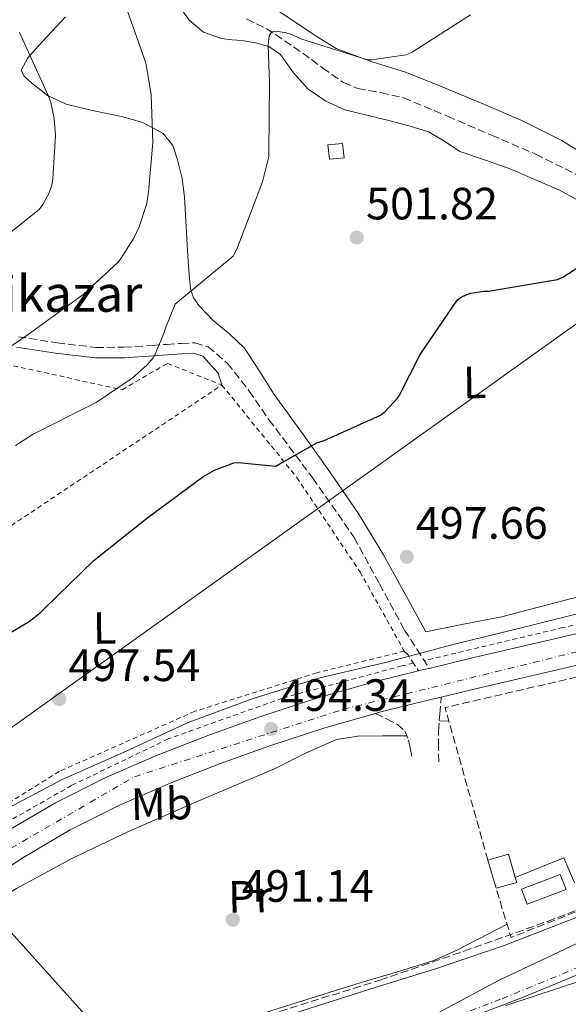
# Model space of a CAD drawing. Units: metres. Extents: x 617326 to 620781, y 4750249 to 4752627.
# Drawn here: x 618532 to 618653, y 4750706 to 4750924 of the extents above; entities that cross this region are included whole.
import ezdxf
from ezdxf.enums import TextEntityAlignment as Align

# ---------------------------------------------------------------- set-up
doc = ezdxf.new("R2010")
doc.units = ezdxf.units.M
doc.header["$MEASUREMENT"] = 0
for name, pattern in [('DGN Style 2', [1.7399219301090239, 1.043953158065414, -0.6959687720436097]), ('DGN Style 3', [2.435890702152634, 1.739921930109024, -0.6959687720436097]), ('DGN Style 4', [2.7856150101045474, 1.391937544087219, -0.6959687720436097, 0.001739921930109024, -0.6959687720436097])]:
    doc.linetypes.add(name, pattern=pattern)
for name, color, linetype, lineweight in [('Barranco lineal', 142, 'DGN Style 3', 13), ('Camino', 7, 'DGN Style 3', 0), ('Carretera', 9, 'Continuous', 0), ('Caseta-cabaña', 1, 'Continuous', 0), ('Cauce permanente', 151, 'Continuous', 13), ('Cauce permanente (área)', 142, 'Continuous', 13), ('Chamizo-cobertizo', 1, 'Continuous', 0), ('Cota de punto acotado terreno', 7, 'Continuous', 0), ('Curva de nivel directora', 30, 'Continuous', 30), ('Curva de nivel intermedia', 30, 'Continuous', 0), ('Eje cauce permanente (área)', 70, 'DGN Style 4', 0), ('Eje de carretera', 7, 'DGN Style 4', 0), ('Etiqueta de uso rústico', 92, 'Continuous', 0), ('Límite de Concejo', 7, 'Continuous', 0), ('Línea  de muro-pared o tapia', 1, 'Continuous', 13), ('Línea blanca (vial)', 7, 'Continuous', 13), ('Línea de cambio de uso (parcela vista)', 92, 'Continuous', 0), ('Línea de cuneta (fondo)', 4, 'DGN Style 2', 0), ('Línea telefónica', 7, 'Continuous', 0), ('Margen derecho', 7, 'Continuous', 0), ('Piscina', 1, 'Continuous', 0), ('Punto acotado terreno (símbolo)', 7, 'Continuous', 0), ('Seto', 92, 'DGN Style 3', 0), ('Tela metálica o alambrada', 7, 'DGN Style 2', 0), ('Texto de Pista sin pavimentar', 7, 'Continuous', 0), ('Zona arbolada', 92, 'DGN Style 3', 0)]:
    doc.layers.add(name, color=color, linetype=linetype, lineweight=lineweight)
doc.styles.add('Style-Arial', font='arial.ttf')

# ---------------------------------------------------------------- blocks, each defined once
blk = doc.blocks.new('5PATER')
at = {"layer": 'Punto acotado terreno (símbolo)', "linetype": 'Continuous', "lineweight": 0}
h = blk.add_hatch(color=51, dxfattribs=at)
edge = h.paths.add_edge_path()
edge.add_ellipse((0, 0), major_axis=(-0.1095731443231308, -0.1110710700762829), ratio=0.9994222409660317, start_angle=0, end_angle=360)

msp = doc.modelspace()

# ---------------------------------------------------------------- linework, layer by layer
at = {"layer": 'Barranco lineal', "color": 142, "linetype": 'DGN Style 3', "lineweight": 13}
msp.add_polyline3d([(618582.04, 4750923.710000001, 507.0800000000018), (618586.3700000001, 4750921.600000001, 506.6100000000006), (618590.4199999999, 4750918.9, 506.2599999999948), (618594.4400000004, 4750916.16, 505.9100000000035), (618598.8899999997, 4750912.859999999, 505.0899999999965), (618603.4600000001, 4750909.640000001, 504.25), (618606.6100000005, 4750908.310000001, 503.8800000000047), (618611.7400000002, 4750907.430000001, 503.3800000000047), (618616.7699999996, 4750906.24, 502.9700000000012), (618626.4900000002, 4750902.180000001, 502.2599999999948), (618636.1699999999, 4750897.99, 501.5599999999977), (618645.9299999997, 4750893.800000001, 500.8500000000058), (618655.4299999997, 4750889.029999999, 500.1499999999942), (618664.7699999996, 4750882.390000001, 499.6600000000035), (618673.5999999996, 4750875.07, 499.3800000000047), (618683.4800000006, 4750866.970000001, 499.070000000007), (618693.25, 4750858.75, 498.7400000000052), (618702.4500000002, 4750850.470000001, 498.2400000000052), (618711.3600000005, 4750841.859999999, 497.6499999999942), (618719.0999999996, 4750833.930000001, 497.2200000000012), (618722.6399999997, 4750829.710000001, 496.8999999999942), (618725.7599999999, 4750825.220000001, 496.3699999999953), (618730.5599999996, 4750817.41, 495.25), (618735.5700000003, 4750809.189999999, 494.929999999993)], dxfattribs=at)
at = {"layer": 'Camino', "color": 7, "linetype": 'DGN Style 3', "lineweight": 0, "extrusion": (-0.2408844041118422, -0.3406323672673725, 0.9088147744317918), "elevation": -1766835.936753676, "flags": 128}
msp.add_lwpolyline([(-2237941.407693714, 3850005.615169959), (-2237940.264731258, 3850005.399446003), (-2237936.347686899, 3850003.649685021)], dxfattribs=at)
at = {"layer": 'Camino', "color": 7, "linetype": 'DGN Style 3', "lineweight": 0}
for points in [[(618531.5899999995, 4750853.410000001, 509.5200000000041), (618540.149999998, 4750852.060000001, 508.1100000000007), (618548.7399999979, 4750851.040000002, 506.7100000000065), (618554.9400000004, 4750851.07, 505.75), (618561.1599999988, 4750851.490000002, 504.9199999999984), (618564.390000001, 4750851.699999999, 504.5599999999977), (618567.6200000006, 4750851.930000002, 504.2100000000065), (618570.6000000001, 4750852.07, 503.8600000000006), (618573.5100000004, 4750851.170000002, 503.5099999999948), (618577.8399999999, 4750847.51, 502.8399999999967), (618582.6400000011, 4750841.390000001, 501.7899999999937), (618587.0100000009, 4750834.970000001, 500.820000000007), (618596.6800000002, 4750822.140000001, 499.3899999999995), (618605.8299999988, 4750808.990000002, 498.1300000000048), (618611.399999999, 4750798.720000001, 497.2499999999999), (618616.9600000001, 4750788.510000001, 495.8899999999995), (618619.6700000013, 4750784.270000001, 495.029999999999), (618622.3799999983, 4750780.03, 494.1699999999981)], [(618624.5199999994, 4750759.37, 493.6399999999995), (618624.4400000012, 4750762.760000001, 493.7700000000042), (618624.449999998, 4750766.150000002, 493.8999999999942), (618624.7199999985, 4750769.92, 494.0399999999936), (618625.0699999993, 4750773.680000001, 494.1699999999981)], [(618610.5199999983, 4750770.060000001, 494.1000000000057), (618612.9400000012, 4750768.840000001, 494.1600000000037), (618615.3599999996, 4750767.62, 494.2200000000012), (618616.9899999968, 4750766.180000001, 494.1399999999995), (618617.8599999986, 4750764.170000002, 493.9600000000063), (618618.2099999995, 4750762.340000001, 493.8300000000018), (618618.5599999982, 4750760.52, 493.7100000000065)]]:
    msp.add_polyline3d(points, dxfattribs=at)
at = {"layer": 'Carretera', "color": 9, "linetype": 'Continuous', "lineweight": 0}
for points in [[(618528.9899999984, 4750743.92, 494.1300000000047), (618539.7899999986, 4750750.270000001, 494.2299999999959), (618551.0599999984, 4750755.939999999, 494.1999999999971), (618562.5300000017, 4750760.890000001, 494.1600000000035), (618573.6800000007, 4750765.26, 494.1600000000035), (618584.9300000004, 4750769.290000002, 494.1600000000035), (618597.3600000002, 4750773.380000002, 494.1100000000006), (618609.9699999989, 4750776.980000001, 494.1000000000058), (618620.0000000005, 4750779.460000002, 494.3000000000029), (618621.1700000016, 4750779.75, 494.1600000000035), (618622.3799999986, 4750780.029999999, 494.1699999999983), (618632.2899999993, 4750782.400000001, 494.2299999999959), (618648.8500000021, 4750786.29, 494.320000000007), (618665.4200000014, 4750790.15, 494.4199999999983)], [(618666.9500000003, 4750783.519999999, 494.4199999999983), (618650.3999999989, 4750779.66, 494.320000000007), (618633.8599999985, 4750775.78, 494.2299999999959), (618625.0699999997, 4750773.680000001, 494.1699999999983), (618622.780000001, 4750773.130000002, 494.1600000000035), (618611.719999999, 4750770.4, 494.1000000000058), (618610.5199999987, 4750770.060000001, 494.1000000000058), (618599.3599999985, 4750766.869999998, 494.1100000000006), (618587.140000001, 4750762.850000001, 494.1600000000035), (618576.0700000002, 4750758.890000002, 494.1600000000035), (618565.12, 4750754.600000001, 494.1600000000035), (618553.9400000018, 4750749.77, 494.1999999999971), (618543.0399999986, 4750744.290000001, 494.2299999999959), (618532.5899999992, 4750738.130000001, 494.1300000000047), (618522.4400000013, 4750731.49, 493.9700000000012)]]:
    msp.add_polyline3d(points, dxfattribs=at)
at = {"layer": 'Caseta-cabaña', "color": 1, "linetype": 'Continuous', "lineweight": 0, "extrusion": (0.001862981071505997, -0.01892090150748279, 0.9998192480582034), "elevation": -88233.20353549843, "flags": 128}
msp.add_lwpolyline([(1081155.729927384, 4666580.367010104), (1081152.464211536, 4666580.367010104), (1081152.463384764, 4666583.522845861), (1081155.729100612, 4666583.522845862), (1081155.729927384, 4666580.367010104)], close=True, dxfattribs=at)
msp.add_lwpolyline([(1081152.464211536, 4666580.367010104), (1081152.463384764, 4666583.522845861), (1081155.729100612, 4666583.522845862), (1081155.729927384, 4666580.367010104), (1081152.464211536, 4666580.367010104)], dxfattribs=at)
at = {"layer": 'Cauce permanente', "color": 151, "linetype": 'Continuous', "lineweight": 13}
for points in [[(618621.3600000005, 4750702.17, 488.7299999999959), (618637.8799999999, 4750711.060000001, 488.7599999999948), (618657.6699999999, 4750720.430000001, 488.8000000000029), (618676.7300000006, 4750727.600000001, 488.8300000000018), (618691.3700000001, 4750734.350000001, 488.8500000000058), (618709.2000000002, 4750740.539999999, 488.8699999999953), (618720.0999999996, 4750744.539999999, 488.8899999999995), (618733.8300000001, 4750750.66, 488.8999999999942), (618740.4400000004, 4750752.560000001, 488.9100000000035), (618747.2800000003, 4750752.66, 488.9199999999983), (618754.4699999997, 4750751.42, 488.929999999993), (618761.3700000001, 4750749.800000001, 488.9400000000023), (618772.3399999999, 4750746.890000001, 488.9600000000065), (618783.2599999999, 4750743.789999999, 488.9700000000012), (618795.6799999997, 4750739.529999999, 488.9900000000052), (618807.9000000004, 4750735.359999999, 489.0099999999948), (618820.4199999999, 4750732.24, 489.0299999999989), (618833.0700000003, 4750729.84, 489.0500000000029), (618846.7199999997, 4750728.51, 489.070000000007)], [(618921.7000000002, 4750705.58, 489.2299999999959), (618907.6100000005, 4750707.34, 489.1900000000023), (618896.9400000004, 4750710.189999999, 489.1600000000035), (618884.9400000004, 4750711.949999999, 489.1300000000047), (618871.4500000002, 4750714.279999999, 489.0899999999965), (618857.6399999997, 4750718.41, 489.0599999999977), (618844.3899999997, 4750720.84, 489.0299999999989), (618830.3200000003, 4750722.199999999, 489), (618819.7800000003, 4750723.4, 488.9700000000012), (618806.5, 4750726.710000001, 488.9400000000023), (618793.9100000003, 4750730.59, 488.9100000000035), (618781.7599999999, 4750734.76, 488.8899999999995), (618774.6799999997, 4750737.560000001, 488.8699999999953), (618763.9500000002, 4750740.4, 488.8399999999965), (618757.0099999999, 4750742.67, 488.8300000000018), (618751.1699999999, 4750743.67, 488.820000000007), (618742, 4750743.720000001, 488.8000000000029), (618737.5599999996, 4750742.439999999, 488.7799999999989), (618726.1399999997, 4750738.779999999, 488.7599999999948), (618713.4299999997, 4750733.84, 488.7299999999959), (618697.9000000004, 4750726.779999999, 488.6900000000023), (618681.3700000001, 4750720.59, 488.6499999999942), (618662.6299999999, 4750713.100000001, 488.6100000000006), (618639.2999999998, 4750705.41, 488.5500000000029)]]:
    msp.add_polyline3d(points, dxfattribs=at)
at = {"layer": 'Cauce permanente (área)', "color": 142, "linetype": 'Continuous', "lineweight": 13}
for points in [[(618846.7199999997, 4750728.51, 489.070000000007), (618833.0700000003, 4750729.84, 489.0500000000029), (618820.4199999999, 4750732.24, 489.0299999999989), (618807.9000000004, 4750735.359999999, 489.0099999999948), (618795.6799999997, 4750739.529999999, 488.9900000000052), (618783.2599999999, 4750743.789999999, 488.9700000000012), (618772.3399999999, 4750746.890000001, 488.9600000000065), (618761.3700000001, 4750749.800000001, 488.9400000000023), (618754.4699999997, 4750751.42, 488.929999999993), (618747.2800000003, 4750752.66, 488.9199999999983), (618740.4400000004, 4750752.560000001, 488.9100000000035), (618733.8300000001, 4750750.66, 488.8999999999942), (618720.0999999996, 4750744.539999999, 488.8899999999995), (618709.2000000002, 4750740.539999999, 488.8699999999953), (618691.3700000001, 4750734.350000001, 488.8500000000058), (618676.7300000006, 4750727.600000001, 488.8300000000018), (618657.6699999999, 4750720.430000001, 488.8000000000029), (618637.8799999999, 4750711.060000001, 488.7599999999948), (618621.3600000005, 4750702.17, 488.7299999999959)], [(618921.7000000002, 4750705.58, 489.2299999999959), (618907.6100000005, 4750707.34, 489.1900000000023), (618896.9400000004, 4750710.189999999, 489.1600000000035), (618884.9400000004, 4750711.949999999, 489.1300000000047), (618871.4500000002, 4750714.279999999, 489.0899999999965), (618857.6399999997, 4750718.41, 489.0599999999977), (618844.3899999997, 4750720.84, 489.0299999999989), (618830.3200000003, 4750722.199999999, 489), (618819.7800000003, 4750723.4, 488.9700000000012), (618806.5, 4750726.710000001, 488.9400000000023), (618793.9100000003, 4750730.59, 488.9100000000035), (618781.7599999999, 4750734.76, 488.8899999999995), (618774.6799999997, 4750737.560000001, 488.8699999999953), (618763.9500000002, 4750740.4, 488.8399999999965), (618757.0099999999, 4750742.67, 488.8300000000018), (618751.1699999999, 4750743.67, 488.820000000007), (618742, 4750743.720000001, 488.8000000000029), (618737.5599999996, 4750742.439999999, 488.7799999999989), (618726.1399999997, 4750738.779999999, 488.7599999999948), (618713.4299999997, 4750733.84, 488.7299999999959), (618697.9000000004, 4750726.779999999, 488.6900000000023), (618681.3700000001, 4750720.59, 488.6499999999942), (618662.6299999999, 4750713.100000001, 488.6100000000006), (618639.2999999998, 4750705.41, 488.5500000000029)]]:
    msp.add_polyline3d(points, dxfattribs=at)
at = {"layer": 'Chamizo-cobertizo', "color": 1, "linetype": 'Continuous', "lineweight": 0, "extrusion": (0.01212095662479273, 0.003513320760005566, 0.9999203663231073), "elevation": 24684.25806017216, "flags": 128}
msp.add_lwpolyline([(618590.294152252, 4750675.266171013), (618585.7337599782, 4750673.956162502), (618583.9338922107, 4750680.166200829), (618588.5042837497, 4750681.476208916), (618589.9841750249, 4750676.336177611), (618590.294152252, 4750675.266171013)], close=True, dxfattribs=at)
at = {"layer": 'Chamizo-cobertizo', "color": 1, "linetype": 'Continuous', "lineweight": 0, "extrusion": (0.01212711046309021, 0.003491852816522721, 0.9999203669071471), "elevation": 24586.07653721229, "flags": 128}
msp.add_lwpolyline([(618583.8846935172, 4750680.68173819), (618588.4550850844, 4750681.991746177), (618589.9349762491, 4750676.85171484)], dxfattribs=at)
at = {"layer": 'Chamizo-cobertizo', "color": 1, "linetype": 'Continuous', "lineweight": 0, "elevation": 494.9799999999959, "flags": 128}
msp.add_lwpolyline([(618637.1799999997, 4750731.359999999), (618635.3799999999, 4750737.57)], dxfattribs=at)
at = {"layer": 'Chamizo-cobertizo', "color": 1, "linetype": 'Continuous', "lineweight": 0, "extrusion": (0.01214592677497485, 0.003518913370125081, 0.9999200436592272), "elevation": 24726.27441234388, "flags": 128}
msp.add_lwpolyline([(618589.7843665135, 4750676.143694045), (618590.0943436467, 4750675.07368742), (618585.5339512563, 4750673.763679309)], dxfattribs=at)
at = {"layer": 'Curva de nivel directora', "color": 30, "linetype": 'Continuous', "lineweight": 30, "elevation": 500.0000000000003, "flags": 128}
msp.add_lwpolyline([(618520.9299999999, 4750782.730000001), (618533.97, 4750790.37), (618536.5800000007, 4750792.450000001), (618537.3000000004, 4750793.210000001), (618548.3199999998, 4750803.970000001), (618560.2400000001, 4750813.37), (618572.3700000005, 4750822.410000001), (618574.9599999988, 4750823.870000001), (618579.219999999, 4750825.5), (618580.2200000003, 4750825.540000001), (618583.9699999989, 4750825.200000001), (618588.4699999982, 4750824.750000002), (618589.3800000001, 4750825.29), (618597.5900000001, 4750829.930000001), (618599.2199999995, 4750830.42), (618611.6499999993, 4750836.050000001), (618612.7699999991, 4750836.970000002), (618615.3799999999, 4750839.780000002), (618615.8499999992, 4750840.480000001), (618620.3899999988, 4750849.45), (618628.6199999988, 4750861.600000001), (618629.4999999994, 4750862.190000001), (618630.5900000002, 4750862.689999999), (618631.6200000006, 4750863.010000001), (618634.4599999993, 4750863.480000001), (618635.4999999986, 4750863.520000001), (618650.7200000002, 4750866.04), (618651.9299999995, 4750866.609999999), (618656.5099999993, 4750869.5)], dxfattribs=at)
at = {"layer": 'Curva de nivel intermedia', "color": 30, "linetype": 'Continuous', "lineweight": 0, "flags": 128}
for points, elevation in [([(618520.9099999998, 4750845.190000001), (618533.78, 4750853.930000001), (618545.9500000007, 4750862.73), (618553.6200000017, 4750869.92), (618554.2200000007, 4750870.73), (618557.0999999996, 4750875.220000001), (618558.290000001, 4750877.71), (618559.9400000006, 4750882.679999999), (618560.1399999994, 4750883.880000001), (618560.3899999999, 4750885.359999998), (618561.350000001, 4750896.36), (618560.9300000007, 4750906.930000001), (618559.8300000011, 4750913.609999998), (618559.5400000005, 4750914.560000001), (618559.4600000001, 4750914.829999999), (618554.4100000008, 4750929.269999999)], 510), ([(618530.9300000002, 4750829.369999999), (618534.900000002, 4750831.84), (618548.7800000003, 4750838.86), (618556.7300000008, 4750844.24), (618560.05, 4750847.17), (618561.370000001, 4750848.720000001), (618561.8300000015, 4750849.52), (618563.7300000014, 4750854.090000001), (618564.0100000009, 4750855.17), (618566.2599999994, 4750860.630000001), (618567.1900000015, 4750861.399999999), (618579.0600000003, 4750871.199999998), (618579.8499999995, 4750872.77), (618585.5800000003, 4750887.649999999), (618586.9800000017, 4750893.249999999), (618586.9800000017, 4750894.349999999), (618587.0900000012, 4750909.439999998), (618586.8099999997, 4750917.909999999), (618587.0100000009, 4750919.98), (618587.4600000001, 4750920.739999999), (618588.0800000015, 4750920.989999999), (618589.0200000004, 4750920.960000001), (618590.7700000004, 4750920.67), (618591.7600000006, 4750920.369999998), (618593.1300000009, 4750919.749999999), (618594.2500000006, 4750919.230000001), (618608.7800000014, 4750914.689999999), (618609.6399999998, 4750914.689999999), (618617.3199999998, 4750915.810000001), (618618.6100000018, 4750916.4), (618631.4999999999, 4750924.590000001)], 505.0000000000001), ([(618523.7700000008, 4750871.689999999), (618536.1600000005, 4750881.529999999), (618536.9800000008, 4750882.67), (618538.370000001, 4750885.220000001), (618538.9700000001, 4750886.930000001), (618539.2300000016, 4750888.310000001), (618539.8200000017, 4750897.929999999), (618539.4999999999, 4750901.710000001), (618538.7700000012, 4750905.249999999), (618538.2400000015, 4750906.66), (618531.8100000008, 4750920.730000001)], 515.0000000000001), ([(618527.9700000008, 4750748.38), (618541.25, 4750755.45), (618555.24, 4750761.63), (618569.1300000016, 4750768.060000001), (618583.5000000016, 4750773.380000001), (618597.9000000006, 4750777.88), (618612.7100000009, 4750781.329999999), (618627.4200000007, 4750785.24), (618642.1200000015, 4750788.84), (618657.1799999999, 4750792.640000001)], 495), ([(618530.6700000009, 4750676.850000001), (618532.040000001, 4750677.130000001), (618535.1600000013, 4750678.269999999), (618536.27, 4750678.84), (618549.0799999998, 4750687.179999999), (618561.9000000008, 4750693.31), (618563.3400000003, 4750693.77), (618578.7899999998, 4750699.179999999), (618594.0400000005, 4750704.210000001), (618609.2900000011, 4750709.029999999), (618623.7599999994, 4750713.560000001), (618638.980000001, 4750718.689999999), (618653.4100000013, 4750724.329999999), (618654.1600000003, 4750724.630000001), (618668.2999999999, 4750729.66), (618683.440000001, 4750735.199999999)], 490.0000000000001)]:
    msp.add_lwpolyline(points, dxfattribs=dict(at, elevation=elevation))
at = {"layer": 'Eje cauce permanente (área)', "color": 70, "linetype": 'DGN Style 4', "lineweight": 0}
msp.add_polyline3d([(618888.6100000005, 4750714.74, 489.1499999999942), (618824.4299999997, 4750725.74, 489), (618786.0099999999, 4750738.279999999, 488.929999999993), (618758.5899999999, 4750746.5, 488.8899999999995), (618743, 4750747.609999999, 488.8500000000058), (618728.2400000002, 4750744.83, 488.8399999999965), (618679.7999999998, 4750723.939999999, 488.7299999999959), (618638.1699999999, 4750706.800000001, 488.6199999999953), (618613.9500000002, 4750697.609999999, 488.6399999999995)], dxfattribs=at)
at = {"layer": 'Eje de carretera', "color": 7, "linetype": 'DGN Style 4', "lineweight": 0}
msp.add_polyline3d([(618522.4799999989, 4750735.880000001, 494.0000000000001), (618557.2399999984, 4750756.050000001, 494.179999999993), (618603.3900000004, 4750770.960000002, 494.1000000000057), (618716.7899999977, 4750798.91, 494.9600000000065), (618759.4299999983, 4750812.65, 495.2899999999935), (618797.1200000001, 4750831.060000001, 495.5500000000029), (618832.8799999985, 4750855.220000002, 496.1100000000006), (618879.0300000005, 4750908.41, 497.6499999999942), (618956.0500000004, 4751001.449999999, 499.9600000000065), (618984.1000000021, 4751033.900000002, 500.820000000007), (619016.1200000009, 4751062.670000001, 500.9900000000052), (619058.1800000003, 4751091.02, 501.0200000000042), (619097.3200000006, 4751106.51, 501.0800000000018), (619123.0300000019, 4751114.99, 501.0299999999989), (619208.3799999978, 4751134.190000001, 499.75), (619244.3099999983, 4751146.170000001, 499.7899999999935), (619280.8299999967, 4751164.290000001, 500.0700000000069), (619325.9799999995, 4751199.560000001, 500.0299999999989), (619354.8999999984, 4751233.170000001, 499.9999999999999), (619419.3299999975, 4751305.76, 500.1900000000023)], dxfattribs=at)
at = {"layer": 'Límite de Concejo', "color": 7, "linetype": 'Continuous', "lineweight": 0}
msp.add_polyline3d([(618862.7399999984, 4750719.189999999, 489.08), (618833.6000000016, 4750726.07, 489.03), (618809.5, 4750734.480000001, 489.01), (618788.7600000016, 4750740.810000001, 488.97), (618780.9600000009, 4750743.029999999, 488.95), (618772.6400000006, 4750745.359999999, 488.94), (618765.870000001, 4750746.58, 488.92), (618760.2699999996, 4750747.07, 488.9), (618750.3900000006, 4750746.060000001, 488.84), (618737.2300000006, 4750744.07, 488.81), (618722.4899999984, 4750739.109999999, 488.78), (618688.6499999985, 4750726.040000001, 488.72), (618642.629999999, 4750707.060000001, 488.5700000000001), (618624.5100000016, 4750700.109999999, 488.5700000000001)], dxfattribs=at)
at = {"layer": 'Línea  de muro-pared o tapia', "color": 1, "linetype": 'Continuous', "lineweight": 13, "extrusion": (-0.00919490097018578, -0.0003241883964578886, 0.9999576734532477), "elevation": -6733.580386327625, "flags": 128}
msp.add_lwpolyline([(618619.8282928686, 4750731.80669786), (618630.5487591821, 4750736.206698093), (618632.9188428898, 4750730.676697801)], dxfattribs=at)
at = {"layer": 'Línea blanca (vial)', "color": 7, "linetype": 'Continuous', "lineweight": 13, "extrusion": (-0.2246731415470347, 0.9664680749987223, 0.1243440367514666), "elevation": 4452550.843883211, "flags": 128}
msp.add_lwpolyline([(-1678273.832963545, -557480.3588604301), (-1678275.038240359, -557480.4999554452), (-1678276.280213959, -557480.4898772298)], dxfattribs=at)
at = {"layer": 'Línea blanca (vial)', "color": 7, "linetype": 'Continuous', "lineweight": 13}
for points in [[(618622.3799999983, 4750780.03, 494.1699999999981), (618632.2899999989, 4750782.400000001, 494.229999999996), (618648.8500000016, 4750786.290000001, 494.320000000007), (618665.420000001, 4750790.150000001, 494.4199999999984), (618680.1199999995, 4750793.52, 494.5299999999989), (618694.78, 4750796.87, 494.6699999999983), (618707.4400000002, 4750799.890000002, 494.8800000000047), (618720.0100000009, 4750803.210000001, 494.9900000000052), (618729.7100000015, 4750805.940000001, 494.9299999999931), (618739.4699999981, 4750808.700000001, 494.8699999999953), (618752.6900000013, 4750813.630000002, 495.25), (618763.2300000002, 4750817.630000004, 495.320000000007), (618773.6399999995, 4750822.17, 495.25), (618780.6700000013, 4750825.449999999, 495.2700000000041), (618787.339999999, 4750829.11, 495.3099999999978), (618794.1299999994, 4750833.380000002, 495.3899999999995), (618801.1400000012, 4750837.850000001, 495.5099999999948), (618807.8899999993, 4750841.940000001, 495.6300000000048), (618814.2500000005, 4750845.869999999, 495.7599999999948), (618821.4699999979, 4750851.320000002, 495.9199999999981), (618828.4200000016, 4750857.57, 496.0800000000019), (618835.7499999985, 4750864.420000002, 496.2599999999949), (618842.91, 4750871.430000001, 496.4700000000013), (618849.7600000009, 4750878.449999999, 496.9100000000035)], [(618625.0699999993, 4750773.680000001, 494.1699999999981), (618633.859999998, 4750775.780000002, 494.229999999996), (618650.3999999984, 4750779.660000001, 494.320000000007), (618666.9499999998, 4750783.52, 494.4199999999984), (618681.6399999994, 4750786.880000001, 494.5299999999989), (618696.3200000002, 4750790.24, 494.6699999999983), (618709.100000001, 4750793.290000001, 494.8800000000047), (618721.8000000013, 4750796.640000002, 494.9900000000052), (618731.5599999977, 4750799.390000002, 494.9299999999931), (618741.3199999988, 4750802.150000001, 494.8699999999953), (618748.23, 4750804.449999999, 495.0599999999977), (618755.1400000012, 4750806.750000002, 495.25), (618759.8199999994, 4750808.530000002, 495.279999999999)], [(618528.9899999978, 4750743.920000001, 494.1300000000047), (618539.7899999982, 4750750.270000001, 494.229999999996), (618551.0599999981, 4750755.939999999, 494.1999999999971), (618562.5300000012, 4750760.890000001, 494.1600000000037), (618573.6800000002, 4750765.26, 494.1600000000037), (618584.9299999999, 4750769.290000002, 494.1600000000037), (618597.3599999998, 4750773.380000004, 494.1100000000006), (618609.9699999985, 4750776.980000001, 494.1000000000057), (618619.9999999999, 4750779.460000002, 494.300000000003)], [(618610.5199999983, 4750770.060000001, 494.1000000000057), (618611.7199999986, 4750770.400000001, 494.1000000000057), (618622.7800000005, 4750773.130000004, 494.1600000000037), (618625.0699999993, 4750773.680000001, 494.1699999999981)], [(618522.28, 4750731.380000001, 493.9700000000012), (618522.4400000009, 4750731.490000002, 493.9700000000012), (618532.5899999987, 4750738.130000002, 494.1300000000047), (618543.0399999982, 4750744.290000002, 494.229999999996), (618553.9400000013, 4750749.770000001, 494.1999999999971), (618565.1199999994, 4750754.600000001, 494.1600000000037), (618576.0699999996, 4750758.890000002, 494.1600000000037), (618587.1400000005, 4750762.850000001, 494.1600000000037), (618599.359999998, 4750766.869999999, 494.1100000000006), (618610.5199999983, 4750770.060000001, 494.1000000000057)]]:
    msp.add_polyline3d(points, dxfattribs=at)
at = {"layer": 'Línea de cambio de uso (parcela vista)', "color": 92, "linetype": 'Continuous', "lineweight": 0, "extrusion": (0.09638885838247933, 0.7711108679790706, 0.6293625483489518), "elevation": 3723308.595483923, "flags": 128}
msp.add_lwpolyline([(-24587.21140598995, -3014774.633278596), (-24589.28030536219, -3014774.852037333), (-24589.36092793976, -3014774.852037333)], dxfattribs=at)
at = {"layer": 'Línea de cambio de uso (parcela vista)', "color": 92, "linetype": 'Continuous', "lineweight": 0}
for points in [[(618566.7999999998, 4750927.109999999, 508.6900000000023), (618569.3600000005, 4750923.470000001, 507.9900000000052), (618572.5499999998, 4750920.789999999, 507.0399999999936), (618576.4699999997, 4750919.369999999, 506.1999999999971), (618578.7400000002, 4750919.119999999, 506.1199999999953), (618581.0099999999, 4750918.930000001, 506.070000000007), (618584.0199999996, 4750918.460000001, 505.7700000000041), (618586.9600000001, 4750917.65, 505.4900000000052), (618589.54, 4750915.83, 505.2799999999989), (618592.4299999997, 4750911.82, 504.9600000000065), (618595.6699999999, 4750908.17, 504.6600000000035), (618599.54, 4750905.550000001, 504.3999999999942), (618603.7300000006, 4750903.630000001, 504.1499999999942), (618608.9100000003, 4750902.33, 503.3600000000006), (618614.0999999996, 4750901.07, 502.6100000000006), (618618.1600000003, 4750899.980000001, 502.5299999999989), (618622.2300000006, 4750898.77, 502.4799999999959), (618625.7599999999, 4750896.67, 502.320000000007), (618629.2000000002, 4750894.41, 502.1000000000058), (618634.8200000003, 4750892.460000001, 501.3399999999965), (618640.4699999997, 4750890.51, 500.6900000000023), (618651.2300000006, 4750885.83, 500.3699999999953), (618661.5899999999, 4750880.140000001, 500.0500000000029)], [(618659.5300000003, 4750891.949999999, 500.3600000000006), (618651.7199999997, 4750896.800000001, 501.0800000000018), (618643.0300000003, 4750901.140000001, 501.9700000000012), (618634.1200000001, 4750904.99, 502.8699999999953), (618625.75, 4750908.460000001, 503.6699999999983), (618617.3499999996, 4750911.84, 504.4700000000012), (618609.54, 4750914.300000001, 505.2899999999936), (618601.8600000005, 4750917.210000001, 506.1300000000047), (618597.4299999997, 4750919.9, 506.3099999999977), (618593.1600000003, 4750922.779999999, 506.5200000000041), (618587.4900000002, 4750926.58, 507.3099999999977)], [(618621.6500000004, 4750788.109999999, 498.070000000007), (618616.9800000006, 4750796.619999999, 498.2599999999948), (618612.2999999998, 4750805.130000001, 498.4499999999971), (618606.6699999999, 4750814.369999999, 498.8300000000018), (618600.5899999999, 4750823.310000001, 499.4100000000035), (618594.3799999999, 4750832.01, 500.0899999999965), (618588.1100000005, 4750840.65, 500.9499999999971), (618584.8600000005, 4750845.779999999, 501.5800000000018), (618581.5899999999, 4750850.890000001, 502.2299999999959), (618578.2999999998, 4750853.99, 502.5800000000018), (618574.7400000002, 4750856.91, 502.929999999993), (618571.5300000003, 4750860.210000001, 503.4100000000035), (618570.2699999996, 4750862.01, 503.6999999999971), (618569.6200000001, 4750864.01, 504.0200000000041), (618569.1900000004, 4750868.84, 505.0200000000041), (618568.9100000003, 4750873.74, 506), (618568.6299999999, 4750879.02, 506.6999999999971), (618568.3399999999, 4750884.300000001, 507.2799999999989), (618567.7699999996, 4750888.439999999, 507.6499999999942), (618566.7999999998, 4750892.560000001, 508.0500000000029), (618565.7100000001, 4750895.730000001, 508.5200000000041), (618563.5999999996, 4750898.380000001, 509.0800000000018), (618559.1100000005, 4750900.77, 509.9700000000012), (618554.3899999997, 4750902.16, 510.929999999993), (618548.2599999999, 4750903.42, 512.320000000007), (618542.1600000003, 4750904.850000001, 513.75), (618538.0199999996, 4750906.779999999, 514.6699999999983), (618534.1600000003, 4750909.84, 515.4799999999959), (618532.7999999998, 4750911.109999999, 515.6900000000023), (618532.2400000002, 4750912.4, 515.6699999999983), (618533.7199999997, 4750915.09, 515.1600000000036), (618536.0199999996, 4750917.77, 514.5800000000017), (618542.0300000003, 4750924.15, 513.0099999999948)], [(618655.5700000003, 4750795.91, 497.7700000000041), (618638.3499999996, 4750791.439999999, 497.8099999999977), (618630, 4750789.77, 497.9400000000023), (618621.6500000004, 4750788.109999999, 498.070000000007)], [(618617.4699999997, 4750765.07, 494.0399999999936), (618612.0599999996, 4750765.07, 494), (618606.6600000003, 4750765.060000001, 493.9600000000065), (618601.8799999999, 4750764.300000001, 493.9400000000023), (618595.0700000003, 4750761.289999999, 493.9400000000023), (618588.3600000005, 4750757.9, 493.9600000000065), (618572.1100000005, 4750751.029999999, 493.9900000000052), (618555.9699999997, 4750743.939999999, 494.0299999999989), (618543.4100000003, 4750737.970000001, 494.179999999993), (618531.2000000002, 4750731.34, 494.0899999999965), (618525.8300000001, 4750728.140000001, 493.8800000000047), (618520.4500000002, 4750724.939999999, 493.679999999993)], [(618639.5999999996, 4750723.42, 491.5500000000029), (618635.6200000001, 4750721.350000001, 491.3999999999942), (618628.4800000006, 4750717.640000001, 491.1499999999942), (618623.4000000004, 4750715.4, 491.0299999999989), (618615.4100000003, 4750712.880000001, 491), (618607.3600000005, 4750710.539999999, 490.9499999999971), (618591.8099999996, 4750705.640000001, 490.7400000000052), (618576.2599999999, 4750700.74, 490.5099999999948), (618567.9400000004, 4750697.970000001, 490.2299999999959), (618563.0329, 4750695.569900001, 490.2048000000068)]]:
    msp.add_polyline3d(points, dxfattribs=at)
at = {"layer": 'Línea de cuneta (fondo)', "color": 4, "linetype": 'DGN Style 2', "lineweight": 0}
for points in [[(618882.7199999997, 4750919.970000001, 497.2100000000065), (618872.3200000003, 4750906.560000001, 497.2100000000065), (618857.5999999996, 4750888.699999999, 497.0800000000018), (618844.7999999998, 4750875.140000001, 496.8899999999995), (618827.1399999997, 4750858.880000001, 496.25), (618807.04, 4750843.779999999, 496.179999999993), (618790.8499999996, 4750832.640000001, 495.3500000000058), (618768.6399999997, 4750821.51, 495.0899999999965), (618747.6500000004, 4750813.119999999, 494.9700000000012), (618723.8399999999, 4750805.380000001, 494.8999999999942), (618694.9100000003, 4750798.720000001, 494.8399999999965), (618651.9699999997, 4750789.060000001, 494.8399999999965), (618621.29, 4750781.730000001, 494.8399999999965)], [(618618.9000000004, 4750781.16, 494.8399999999965), (618616.3200000003, 4750780.550000001, 494.8399999999965), (618589.9500000002, 4750773.439999999, 494.7700000000041), (618564.7400000002, 4750764.42, 494.8399999999965), (618543.3600000005, 4750754.119999999, 494.8399999999965), (618523.0099999999, 4750742.529999999, 494.8399999999965), (618499.5199999996, 4750726.789999999, 494.8399999999965), (618472.3899999997, 4750704.33, 493.9400000000023), (618437.4400000004, 4750673.289999999, 493.2400000000052), (618402.4299999997, 4750643.140000001, 492.7899999999936), (618372.3499999996, 4750615.880000001, 492.9799999999959), (618343.29, 4750590.470000001, 492.9799999999959), (618306.2999999998, 4750557.640000001, 491.8899999999995), (618269.7599999999, 4750525.189999999, 491.1900000000023), (618236.1600000003, 4750495.689999999, 490.4900000000052), (618200.7000000002, 4750464.65, 489.9700000000012), (618166.7800000003, 4750435.08, 490.0399999999936), (618140.7999999998, 4750412.17, 489.5899999999965), (618124.2199999997, 4750395.91, 489.7200000000012), (618107.3200000003, 4750374.67, 489.7200000000012), (618087.2300000006, 4750341.58, 489.4600000000065), (618064.3799999999, 4750299.34, 488.179999999993), (618046.7400000002, 4750266.07, 488.1399999999995)]]:
    msp.add_polyline3d(points, dxfattribs=at)
at = {"layer": 'Línea telefónica', "color": 7, "linetype": 'Continuous', "lineweight": 0, "extrusion": (-0.5768831950824653, 0.8028907325006902, 0.1502406432891955), "elevation": 3457601.927800459, "flags": 128}
msp.add_lwpolyline([(-3274385.485522702, -524933.6598755566), (-3274893.317063187, -524926.7514613046), (-3275049.250392852, -524916.7681452478)], dxfattribs=at)
at = {"layer": 'Línea telefónica', "color": 7, "linetype": 'Continuous', "lineweight": 0}
msp.add_polyline3d([(618505.1600000013, 4750749.190000001, 496.9600000000065), (618557.3299999981, 4750691.119999998, 490), (618580.6499999978, 4750665.26, 490), (618734.9866814739, 4750497.62361423, 511.468399999998), (618782.8931420838, 4750445.588894843, 518.1322999999975), (618791.5537616183, 4750436.181960967, 519.3369999999995), (618868.2100000005, 4750352.92, 530), (618885.4699999985, 4750334.34, 535.2899999999936)], dxfattribs=at)
at = {"layer": 'Margen derecho', "color": 7, "linetype": 'Continuous', "lineweight": 0}
msp.add_polyline3d([(618531.2099999995, 4750851.12, 509.5200000000041), (618539.8299999986, 4750849.760000001, 508.1100000000007), (618548.6099999984, 4750848.720000002, 506.7100000000065), (618555.0199999987, 4750848.750000001, 505.75), (618561.3099999985, 4750849.170000001, 504.9199999999984), (618564.5499999997, 4750849.390000002, 504.5599999999977), (618567.7600000014, 4750849.62, 504.2100000000065), (618570.3000000007, 4750849.740000002, 503.8600000000006), (618572.3700000005, 4750849.090000001, 503.5099999999948), (618575.7199999987, 4750845.310000001, 502.9100000000037), (618576.579999997, 4750842.720000003, 502.6600000000034)], dxfattribs=at)
at = {"layer": 'Piscina', "color": 1, "linetype": 'Continuous', "lineweight": 0, "elevation": 492.3300000000018, "flags": 128}
msp.add_lwpolyline([(618652.6500000004, 4750731.119999999), (618644.0800000001, 4750727.84), (618642.8200000003, 4750731.15), (618651.3799999999, 4750734.430000001), (618652.6500000004, 4750731.119999999)], close=True, dxfattribs=at)
at = {"layer": 'Piscina', "color": 4, "linetype": 'Continuous', "lineweight": 0, "elevation": 492.3300000000018, "flags": 128}
msp.add_lwpolyline([(618644.0800000001, 4750727.84), (618652.6500000004, 4750731.119999999), (618651.3799999999, 4750734.430000001), (618642.8200000003, 4750731.15), (618644.0800000001, 4750727.84)], dxfattribs=at)
at = {"layer": 'Seto', "color": 92, "linetype": 'DGN Style 3', "lineweight": 0, "extrusion": (-0.007803544858472095, -0.01283986182890088, 0.9998871149464107), "elevation": -65331.43879888008, "flags": 128}
msp.add_lwpolyline([(618620.4035270084, 4750290.310796489), (618610.9366249075, 4750324.103582176), (618671.2398613053, 4750338.074733881)], dxfattribs=at)
at = {"layer": 'Seto', "color": 92, "linetype": 'DGN Style 3', "lineweight": 0, "extrusion": (-0.03068323245500701, -0.139450001323336, 0.9897536240787572), "elevation": -680981.3745892169, "flags": 128}
msp.add_lwpolyline([(-416679.9458266634, 4723852.874565477), (-416694.6082937653, 4723842.859558813), (-416700.1887365335, 4723852.874565476)], dxfattribs=at)
at = {"layer": 'Tela metálica o alambrada', "color": 7, "linetype": 'DGN Style 2', "lineweight": 0, "extrusion": (0.004253835819060667, 0.00284190707421588, 0.9999869141368831), "elevation": 16635.51016850425, "flags": 128}
msp.add_lwpolyline([(618474.5731246466, 4750751.648035093), (618568.8447389576, 4750814.628289422)], dxfattribs=at)
at = {"layer": 'Tela metálica o alambrada', "color": 7, "linetype": 'DGN Style 2', "lineweight": 0}
for points in [[(618482.3099999996, 4750779.74, 503.320000000007), (618444.5599999996, 4750812.82, 514.6399999999994), (618513.4900000002, 4750850.699999999, 511.6399999999995), (618554.5099999999, 4750841.680000001, 504.7899999999936), (618564.5599999996, 4750847.5, 504.1499999999942), (618576.5800000001, 4750842.720000001, 502.7400000000052)], [(618576.5800000001, 4750842.720000001, 502.7400000000052), (618593.1600000003, 4750822.24, 501.0099999999948), (618607.1100000005, 4750801.369999999, 498.1999999999971), (618616.9000000004, 4750783.84, 496.4700000000012)], [(618616.9000000004, 4750783.84, 496.4700000000012), (618597.5700000003, 4750779.039999999, 496.6000000000058), (618570.6299999999, 4750770.529999999, 496.7200000000012), (618540.6100000005, 4750757.210000001, 497.1100000000006), (618514.0499999998, 4750740.640000001, 496.9799999999959), (618512.9500000002, 4750739.800000001, 496.9600000000065)]]:
    msp.add_polyline3d(points, dxfattribs=at)
at = {"layer": 'Zona arbolada', "color": 92, "linetype": 'DGN Style 3', "lineweight": 0}
msp.add_polyline3d([(618589.3300000001, 4750704.119999999, 491.2299999999959), (618611.5199999996, 4750711.050000001, 491.2700000000041), (618630.0499999998, 4750717.439999999, 491.3699999999953), (618648.5099999999, 4750724.039999999, 491.5299999999989), (618671.2300000006, 4750732.67, 491.7700000000041), (618693.9500000002, 4750741.25, 492.0399999999936), (618709.3799999999, 4750746.92, 492.2899999999936), (618724.7999999998, 4750752.58, 492.5500000000029), (618732.1600000003, 4750755.42, 492.5800000000018), (618739.7100000001, 4750758.02, 492.6199999999953), (618745.0099999999, 4750758.439999999, 492.7400000000052), (618750.3399999999, 4750758.09, 492.8699999999953), (618758.6600000003, 4750758.100000001, 493.0399999999936), (618766.9800000006, 4750758.02, 493.1300000000047), (618774.4100000003, 4750757.27, 493.1199999999953), (618785.4199999999, 4750754.880000001, 493.0200000000041), (618796.4800000006, 4750752.58, 492.8699999999953), (618810.1699999999, 4750750.789999999, 492.6399999999995), (618823.8700000001, 4750749.699999999, 492.429999999993), (618833.9199999999, 4750749.869999999, 492.5399999999936), (618843.9100000003, 4750751.560000001, 492.679999999993), (618854.2300000006, 4750754.350000001, 492.6600000000035)], dxfattribs=at)
msp.add_polyline3d([(618589.3300000001, 4750704.119999999, 491.2299999999959), (618611.5199999996, 4750711.050000001, 491.2700000000041), (618630.0499999998, 4750717.439999999, 491.3699999999953), (618648.5099999999, 4750724.039999999, 491.5299999999989), (618671.2300000006, 4750732.67, 491.7700000000041), (618693.9500000002, 4750741.25, 492.0399999999936), (618709.3799999999, 4750746.92, 492.2899999999936), (618724.7999999998, 4750752.58, 492.5500000000029), (618732.1600000003, 4750755.42, 492.5800000000018), (618739.7100000001, 4750758.02, 492.6199999999953), (618745.0099999999, 4750758.439999999, 492.7400000000052), (618750.3399999999, 4750758.09, 492.8699999999953), (618758.6600000003, 4750758.100000001, 493.0399999999936), (618766.9800000006, 4750758.02, 493.1300000000047), (618774.4100000003, 4750757.27, 493.1199999999953), (618785.4199999999, 4750754.880000001, 493.0200000000041), (618796.4800000006, 4750752.58, 492.8699999999953), (618810.1699999999, 4750750.789999999, 492.6399999999995), (618823.8700000001, 4750749.699999999, 492.429999999993), (618833.9199999999, 4750749.869999999, 492.5399999999936), (618843.9100000003, 4750751.560000001, 492.679999999993), (618854.2300000006, 4750754.350000001, 492.6600000000035)], dxfattribs=at)

# ---------------------------------------------------------------- block references
at = {"layer": 'Punto acotado terreno (símbolo)', "color": 7, "linetype": 'Continuous', "lineweight": 0, "xscale": 10, "yscale": 10, "zscale": 10}
for p in [(618606.3799999988, 4750875.36, 501.820000000007), (618617.4499999996, 4750804.699999999, 497.6600000000035), (618540.6499999987, 4750773.210000001, 497.5399999999936), (618587.449999999, 4750766.61, 494.339999999997), (618578.989999999, 4750724.380000001, 491.1399999999995)]:
    msp.add_blockref('5PATER', p, dxfattribs=at)

# ---------------------------------------------------------------- texts
at = {"layer": 'Cota de punto acotado terreno', "color": 7, "linetype": 'Continuous', "lineweight": 0, "style": 'Style-Arial'}
for s, p in [('501.82', (618608.4400000023, 4750879.359999998, 501.820000000007)), ('497.66', (618619.4400000017, 4750808.7, 497.6600000000035)), ('497.54', (618542.6400000007, 4750777.210000001, 497.5399999999936)), ('494.34', (618589.4299999998, 4750770.61, 494.3399999999965)), ('491.14', (618580.9699999996, 4750728.380000001, 491.1399999999995))]:
    msp.add_text(s, height=7.000000000000002, dxfattribs=at).set_placement(p)
at = {"layer": 'Etiqueta de uso rústico', "color": 92, "linetype": 'Continuous', "lineweight": 0, "style": 'Style-Arial'}
for s, p in [('L', (618632.4419250768, 4750843.295188922, 499.6300000000047)), ('L', (618550.6319250768, 4750788.975188921, 498.4499999999971)), ('Mb', (618563.2502604635, 4750750.053351516, 494.1000000000058)), ('Pr', (618582.805433114, 4750729.527824154, 491.6000000000058))]:
    msp.add_text(s, height=7.000000000000002, rotation=0.96631, dxfattribs=at).set_placement(p, align=Align.MIDDLE_CENTER)
at = {"layer": 'Texto de Pista sin pavimentar', "color": 7, "linetype": 'Continuous', "lineweight": 0, "style": 'Style-Arial'}
msp.add_text('Karrikazar', height=8, dxfattribs=at).set_placement((618532.8015255245, 4750862.929989999, 513.6300000000047), align=Align.MIDDLE_CENTER)

doc.saveas('drawing.dxf')
